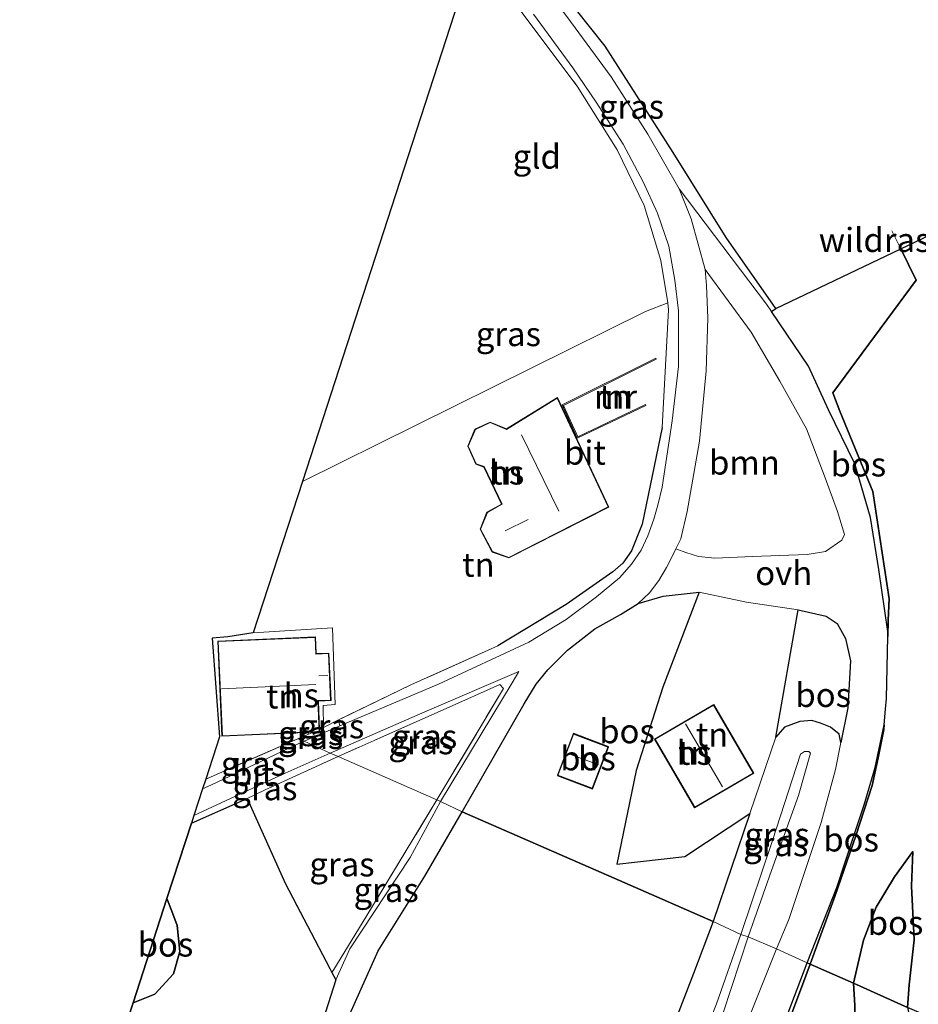
# Model space of a CAD drawing. Units: metres. Extents: x 192217 to 199317, y 493749 to 500001.
# Drawn here: x 195091 to 195184, y 496510 to 496613 of the extents above; entities that cross this region are included whole.
import ezdxf
from ezdxf.enums import TextEntityAlignment as Align

# ---------------------------------------------------------------- set-up
doc = ezdxf.new("R2010")
doc.units = ezdxf.units.M
doc.linetypes.add('IE-TERREINAFSCHEIDING', pattern=[10, 8, -2])
for name, color, linetype, lineweight in [('B-ME-GR-BOOM-GV-B6', 93, 'Continuous', 18), ('B-ME-GW-KRUINLIJN-L-B1', 93, 'Continuous', 18), ('B-ME-GW-TEENLIJN-L-B1', 93, 'Continuous', 18), ('B-ME-IE-GRASLAND-GV-B6', 93, 'Continuous', 18), ('B-ME-IE-GRONDWERKLIJN-GROND_INGERICHT-GV-B6', 253, 'Continuous', 18), ('B-ME-IE-HULPGEOMETRIE-L-B1', 53, 'Continuous', 18), ('B-ME-IE-TERREINAFSCHEIDING-DOORGANG-L-B1', 8, 'IE-TERREINAFSCHEIDING-KUNSTMATIG-OPEN', 18), ('B-ME-IE-TERREINAFSCHEIDING-RASTERHEKWERK-L-B1', 8, 'IE-TERREINAFSCHEIDING', 18), ('B-ME-KG-KADASTRAAL-DAKRAND-L-B1', 13, 'Continuous', 18), ('B-ME-KG-KADASTRAAL-NOKLIJN-L-B1', 13, 'Continuous', 18), ('B-ME-MW-MUUR-GV-B6', 8, 'IE-TERREINAFSCHEIDING-KUNSTMATIG', 18), ('B-ME-OG-BEBOUWING-GV-B6', 173, 'Continuous', 18), ('B-ME-VH-VERH_SOORT-BITUMEN-GV-B6', 8, 'IE-TERREINAFSCHEIDING-NATUURLIJK-HOUTWAL', 18), ('B-ME-VH-VERH_SOORT-ONVERHARD-GV-B6', 8, 'Continuous', 18)]:
    doc.layers.add(name, color=color, linetype=linetype, lineweight=lineweight)
for name, color, linetype in [('B-ME-GR-BOS-GV-B6', 10, 'Continuous'), ('B-ME-IE-TERREINAFSCHEIDING-HAAG-L-B1', 10, 'Continuous'), ('B-ME-KG-KADASTRAAL-OPNAMEDTMGRENS-L-B1', 10, 'Continuous')]:
    doc.layers.add(name, color=color, linetype=linetype)
doc.styles.add('NLCS-ISO', font='NLCS-ISO.TTF')
doc.linetypes.add('IE-TERREINAFSCHEIDING-KUNSTMATIG', pattern='A,4,[82,NLCS.SHX,S=0.75,R=90,X=0,Y=0],4,-2', length=10)
doc.linetypes.add('IE-TERREINAFSCHEIDING-KUNSTMATIG-OPEN', pattern='A,7,-1.5,[67,NLCS.SHX,S=0.75,R=0,X=0,Y=0],-1.5', length=10)
doc.linetypes.add('IE-TERREINAFSCHEIDING-NATUURLIJK-HOUTWAL', pattern='A,7,-1.5,[67,NLCS.SHX,S=0.75,R=45,X=0,Y=0],-1.5,7,-1.5,[70,NLCS.SHX,S=0.75,R=0,X=0,Y=0],-1.5', length=20)

msp = doc.modelspace()

# ---------------------------------------------------------------- linework, layer by layer
at = {"layer": 'B-ME-GR-BOOM-GV-B6'}
msp.add_polyline3d([(195162.366, 496586.664, 6.158), (195167.124, 496580.167, 5.988), (195170.125, 496575.083, 6.014), (195172.879, 496570.152, 6.016), (195174.816, 496565.043, 5.848), (195176.109, 496561.559, 5.754), (195176.843, 496559.152, 5.772), (195176.534, 496558.585, 5.772), (195174.842, 496557.404, 5.76), (195172.968, 496557.094, 5.698), (195167.283, 496556.883, 5.568), (195163.385, 496556.709, 5.566), (195161.688, 496556.892, 5.59), (195160.367, 496557.306, 5.59), (195159.435, 496557.662, 5.582), (195159.335, 496557.694, 5.549), (195159.84, 496558.726, 5.54), (195160.513, 496561.557, 5.58), (195161.791, 496568.867, 5.708), (195162.472, 496576.164, 5.858), (195162.629, 496581.622, 5.92), (195162.514, 496585.034, 5.98), (195162.366, 496586.664, 6.158)], dxfattribs=at)
at = {"layer": 'B-ME-GR-BOS-GV-B6'}
for points in [[(195173.2476, 496514.5514, 5.9617), (195175.865, 496521.679, 5.911), (195178.013, 496527.887, 5.87), (195179.703, 496533.121, 5.805), (195180.312, 496535.975, 5.769), (195180.912, 496538.911, 5.789), (195180.9565, 496539.4237, 5.7915), (195181.0964, 496541.0347, 5.7995), (195181.194, 496542.158, 5.805), (195181.3268, 496548.5715, 5.8121), (195181.362, 496550.273, 5.814), (195181.465, 496552.488, 5.988), (195179.775, 496563.644, 6.176), (195176.345, 496571.989, 6.126), (195175.628, 496573.884, 6.195), (195184.268, 496585.56, 5.911), (195182.6593, 496588.8155, 5.9625), (195189.344, 496592.014, 5.516)], [(195181.3268, 496548.5715, 5.8121), (195181.319, 496549.107, 5.621), (195180.382, 496555.527, 5.629), (195179.521, 496560.94, 5.743), (195177.901, 496566.511, 5.887), (195175.161, 496572.104, 5.991), (195173.096, 496576.649, 6.121), (195169.25, 496582.318, 6.176), (195169.713, 496582.621, 6.225), (195182.6593, 496588.8155, 5.9625), (195184.268, 496585.56, 5.911), (195175.628, 496573.884, 6.195), (195176.345, 496571.989, 6.126), (195179.775, 496563.644, 6.176), (195181.465, 496552.488, 5.988), (195181.362, 496550.273, 5.814), (195181.3268, 496548.5715, 5.8121)], [(195167.011, 496530.218, 5.793), (195163.202, 496518.99, 5.851), (195153.482, 496523.256, 5.65), (195137.145, 496530.381, 5.904), (195143.597, 496541.604, 5.626), (195144.833, 496543.614, 5.62), (195146.033, 496545.1, 5.566), (195148.063, 496547.169, 5.574), (195150.915, 496549.364, 5.59), (195153.584, 496550.863, 5.552), (195155.417, 496552.013, 5.552), (195158.011, 496552.75, 5.566), (195161.752, 496553.167, 5.574), (195157.956, 496543.333, 5.431), (195155.202, 496534.677, 5.531), (195153.21, 496524.938, 5.633), (195160.238, 496525.728, 5.609), (195167.011, 496530.218, 5.793)], [(195176.288, 496538.434, 5.587), (195175.38, 496539.165, 5.741), (195174.348, 496539.589, 5.731), (195173.432, 496539.862, 5.699), (195172.204, 496539.749, 5.697), (195170.597, 496539.149, 5.751), (195169.714, 496538.125, 5.777), (195172.022, 496551.343, 5.618), (195174.907, 496550.674, 5.684), (195176.07, 496549.94, 5.708), (195176.913, 496548.362, 5.708), (195177.457, 496546.058, 5.7), (195177.181, 496541.189, 5.628), (195176.448, 496537.568, 5.602), (195176.288, 496538.434, 5.587)], [(195172.953, 496514.681, 5.795), (195176.013, 496522.518, 5.689), (195177.857, 496528.08, 5.617), (195178.868, 496531.107, 5.597), (195180.018, 496534.976, 5.599), (195180.9565, 496539.4237, 5.7915), (195180.912, 496538.911, 5.789), (195180.312, 496535.975, 5.769), (195179.703, 496533.121, 5.805), (195178.013, 496527.887, 5.87), (195175.865, 496521.679, 5.911), (195173.2476, 496514.5514, 5.9617), (195172.953, 496514.681, 5.795)], [(195152.318, 496537.115, 5.459), (195148.687, 496538.502, 5.601), (195147.026, 496534.159, 5.775), (195150.658, 496532.77, 5.615), (195152.318, 496537.115, 5.459)], [(195106.508, 496521.36, 6.408), (195109.057, 496529.211, 6.05), (195114.827, 496531.772, 6.244), (195118.768, 496522.983, 6.536), (195123.397, 496514.125, 6.374), (195123.615, 496513.708, 6.366), (195124.025, 496512.923, 6.352), (195122.166, 496507.094, 6.47), (195119.721, 496501.592, 6.47), (195117.491, 496496.412, 6.562), (195114.629, 496491.269, 6.79), (195111.908, 496487.487, 6.804), (195108.302, 496483.694, 6.776), (195104.109, 496480.1, 6.834), (195096.104, 496476.239, 6.95), (195091.226, 496474.437, 7.038), (195101.346, 496505.455, 6.588), (195102.999, 496510.544, 6.928), (195105.245, 496511.451, 6.658), (195107.173, 496513.552, 6.582), (195107.852, 496515.875, 6.552), (195107.558, 496518.586, 6.536), (195107.001, 496520.059, 6.533), (195106.508, 496521.36, 6.408)], [(195121.815, 496501.166, 6.478), (195128.445, 496515.956, 6.16), (195133.259, 496523.682, 5.99), (195137.145, 496530.381, 5.904)], [(195137.145, 496530.381, 5.904), (195153.482, 496523.256, 5.65), (195163.202, 496518.99, 5.851), (195161.166, 496513.598, 5.893), (195158.046, 496505.539, 5.885)], [(195188.198, 496507.969, 5.691), (195183.354, 496510.074, 5.749), (195183.542, 496512.429, 5.625), (195184.046, 496517.102, 5.643), (195183.782, 496522.655, 5.839), (195183.928, 496526.269, 5.875), (195182.024, 496523.633, 5.857), (195180.118, 496520.485, 5.937), (195178.786, 496517.051, 6.019), (195177.745, 496512.572, 5.983), (195173.2476, 496514.5514, 5.9617)], [(195183.928, 496526.269, 5.875), (195183.782, 496522.655, 5.839), (195184.046, 496517.102, 5.643), (195183.542, 496512.429, 5.625), (195183.354, 496510.074, 5.749), (195177.745, 496512.572, 5.983), (195178.786, 496517.051, 6.019), (195180.118, 496520.485, 5.937), (195182.024, 496523.633, 5.857), (195183.928, 496526.269, 5.875)], [(195106.508, 496521.36, 6.408), (195107.001, 496520.059, 6.533), (195107.558, 496518.586, 6.536), (195107.852, 496515.875, 6.552), (195107.173, 496513.552, 6.582), (195105.245, 496511.451, 6.658), (195102.999, 496510.544, 6.928), (195106.508, 496521.36, 6.408)], [(195160.522, 496483.223, 6.039), (195166.698, 496499.68, 6.043), (195168.253, 496502.302, 5.941), (195172.953, 496514.681, 5.795), (195173.2476, 496514.5514, 5.9617), (195172.814, 496513.338, 5.97), (195165.108, 496492.735, 5.998), (195163.5895, 496488.6814, 6.039), (195160.522, 496483.223, 6.039)], [(195163.5895, 496488.6814, 6.039), (195165.108, 496492.735, 5.998), (195172.814, 496513.338, 5.97), (195173.2476, 496514.5514, 5.9617), (195177.745, 496512.572, 5.983), (195177.897, 496510.257, 6.201), (195177.975, 496505.699, 6.261), (195177.246, 496503.5, 6.257), (195174.45, 496499.725, 6.215), (195169.958, 496495.792, 6.131), (195166.529, 496492.234, 5.935), (195163.611, 496488.718, 5.925), (195163.5895, 496488.6814, 6.039)], [(195163.5895, 496488.6814, 6.039), (195163.611, 496488.718, 5.925), (195166.529, 496492.234, 5.935), (195169.958, 496495.792, 6.131), (195174.45, 496499.725, 6.215), (195177.246, 496503.5, 6.257), (195177.975, 496505.699, 6.261), (195177.897, 496510.257, 6.201), (195177.745, 496512.572, 5.983), (195183.354, 496510.074, 5.749), (195183.59, 496508.99, 5.749), (195184.162, 496505.592, 5.683), (195183.525, 496502.397, 5.663), (195182.066, 496498.725, 5.653), (195179.194, 496495.5, 5.507), (195176.574, 496493.899, 5.371), (195173.634, 496492.28, 5.277), (195169.476, 496489.679, 5.569), (195166.436, 496487.094, 5.771), (195163.428, 496484.521, 5.891), (195161.7502, 496483.7716, 5.9764), (195163.4512, 496488.3123, 6.0427), (195163.5895, 496488.6814, 6.039)]]:
    msp.add_polyline3d(points, dxfattribs=at)
at = {"layer": 'B-ME-GW-KRUINLIJN-L-B1'}
msp.add_line((195176.448, 496537.568, 5.602), (195176.288, 496538.434, 5.587), dxfattribs=at)
for points in [[(195166.067, 496517.641, 8.613), (195169.348, 496527.39, 8.351), (195172.259, 496536.367, 8.205), (195172.686, 496536.654, 8.213), (195173.123, 496536.655, 8.223), (195173.307, 496536.477, 8.073), (195172.037, 496532.066, 8.209), (195169.25, 496524.271, 8.431), (195166.812, 496517.386, 8.639)], [(195183.928, 496526.269, 5.875), (195182.024, 496523.633, 5.857), (195180.118, 496520.485, 5.937), (195178.786, 496517.051, 6.019), (195177.745, 496512.572, 5.983)], [(195166.067, 496517.641, 8.613), (195163.548, 496510.447, 8.585), (195160.53, 496502.81, 8.555), (195160.609, 496501.536, 8.561), (195161.181, 496501.603, 8.595), (195161.83, 496503.007, 8.627), (195164.235, 496509.509, 8.651), (195166.812, 496517.386, 8.639)], [(195160.522, 496483.223, 6.039), (195163.5895, 496488.6814, 6.039), (195163.611, 496488.718, 5.925), (195166.529, 496492.234, 5.935), (195169.958, 496495.792, 6.131), (195174.45, 496499.725, 6.215), (195177.246, 496503.5, 6.257), (195177.975, 496505.699, 6.261), (195177.897, 496510.257, 6.201), (195177.745, 496512.572, 5.983)]]:
    msp.add_polyline3d(points, dxfattribs=at)
at = {"layer": 'B-ME-GW-TEENLIJN-L-B1'}
for p, q in [((195106.508, 496521.36, 6.408), (195107.001, 496520.059, 6.533)), ((195102.999, 496510.544, 6.928), (195105.245, 496511.451, 6.658))]:
    msp.add_line(p, q, dxfattribs=at)
for points in [[(195176.288, 496538.434, 5.587), (195175.38, 496539.165, 5.741), (195174.348, 496539.589, 5.731), (195173.432, 496539.862, 5.699), (195172.204, 496539.749, 5.697), (195170.597, 496539.149, 5.751), (195169.714, 496538.125, 5.777), (195167.011, 496530.218, 5.793), (195163.202, 496518.99, 5.851)], [(195183.354, 496510.074, 5.749), (195183.542, 496512.429, 5.625), (195184.046, 496517.102, 5.643), (195183.782, 496522.655, 5.839), (195183.928, 496526.269, 5.875)], [(195107.001, 496520.059, 6.533), (195107.558, 496518.586, 6.536), (195107.852, 496515.875, 6.552), (195107.173, 496513.552, 6.582), (195105.245, 496511.451, 6.658)], [(195163.202, 496518.99, 5.851), (195161.166, 496513.598, 5.893), (195158.046, 496505.539, 5.885), (195157.18, 496502.287, 5.887), (195158.029, 496498.693, 5.935), (195159.566, 496497.443, 6.027), (195161.213, 496497.183, 6.059), (195162.34, 496497.582, 5.953)]]:
    msp.add_polyline3d(points, dxfattribs=at)
at = {"layer": 'B-ME-IE-GRASLAND-GV-B6'}
for points in [[(195139.727, 496623.712, 6.328), (195140.095, 496624.845, 6.373), (195151.987, 496609.854, 6.378), (195159.051, 496598.825, 6.378), (195164.548, 496589.99, 6.369), (195169.713, 496582.621, 6.225), (195169.25, 496582.318, 6.176), (195168.726, 496583.09, 6.183), (195159.66, 496595.053, 6.267), (195156.422, 496600.747, 6.317), (195152.622, 496606.697, 6.363), (195148.021, 496612.951, 6.355), (195141.079, 496622.014, 6.263), (195139.727, 496623.712, 6.328)], [(195144.557, 496613.181, 6.33), (195148.639, 496607.603, 6.348), (195151.057, 496604.043, 6.356), (195153.865, 496599.681, 6.294), (195155.936, 496595.775, 6.178), (195157.435, 496592.541, 6.172), (195158.596, 496589.11, 6.088), (195159.231, 496585.587, 5.992), (195159.587, 496582.386, 5.956), (195159.582, 496576.609, 5.806), (195158.937, 496570.966, 5.796), (195157.905, 496564.069, 5.686), (195157.448, 496562.202, 5.604), (195157.034, 496560.754, 5.592), (195156.405, 496559.034, 5.608), (195155.739, 496557.535, 5.622), (195154.729, 496556.075, 5.624), (195153.459, 496554.669, 5.626), (195151.09, 496552.712, 5.582), (195147.941, 496550.357, 5.606), (195144.068, 496547.99, 5.608), (195134.684, 496543.646, 5.722), (195124.458, 496539.295, 5.793), (195124.302, 496539.927, 5.924), (195131.822, 496543.546, 5.984), (195140.855, 496547.598, 5.828), (195147.94, 496551.91, 5.724), (195152.771, 496555.296, 5.682), (195153.833, 496556.196, 5.63), (195154.709, 496557.455, 5.68), (195155.832, 496560.256, 5.69), (195157.888, 496570.277, 5.818), (195158.548, 496582.486, 5.984), (195158.483, 496583.207, 5.968), (195157.781, 496587.629, 6.134), (195156.035, 496593.329, 6.304), (195153.216, 496599.107, 6.38), (195149.09, 496605.706, 6.388), (195142.704, 496614.181, 6.382)], [(195124.283, 496536.126, 5.826), (195123.464, 496536.45, 5.836), (195133.261, 496540.768, 5.712), (195143.041, 496544.95, 5.622), (195142.32, 496543.756, 5.672), (195134.905, 496531.438, 5.74), (195134.518, 496531.606, 5.829), (195141.436, 496543.191, 5.678), (195141.064, 496543.601, 5.694), (195135.473, 496541.117, 5.694), (195124.283, 496536.126, 5.826)], [(195124.283, 496536.126, 5.826), (195135.473, 496541.117, 5.694), (195141.064, 496543.601, 5.694), (195141.436, 496543.191, 5.678), (195134.518, 496531.606, 5.829), (195124.283, 496536.126, 5.826)], [(195124.458, 496539.295, 5.793), (195122.772, 496538.583, 5.788), (195122.761, 496539.13, 5.797), (195124.302, 496539.927, 5.924), (195124.458, 496539.295, 5.793)], [(195176.288, 496538.434, 5.587), (195176.448, 496537.568, 5.602), (195175.88, 496534.762, 5.582), (195174.394, 496529.259, 5.65), (195171.032, 496519.183, 5.706), (195169.771, 496516.138, 5.787), (195166.812, 496517.386, 8.639), (195169.25, 496524.271, 8.431), (195172.037, 496532.066, 8.209), (195173.307, 496536.477, 8.073), (195173.123, 496536.655, 8.223), (195172.686, 496536.654, 8.213), (195172.259, 496536.367, 8.205), (195169.348, 496527.39, 8.351), (195166.067, 496517.641, 8.613), (195163.202, 496518.99, 5.851), (195167.011, 496530.218, 5.793), (195169.714, 496538.125, 5.777), (195170.597, 496539.149, 5.751), (195172.204, 496539.749, 5.697), (195173.432, 496539.862, 5.699), (195174.348, 496539.589, 5.731), (195175.38, 496539.165, 5.741), (195176.288, 496538.434, 5.587)], [(195121.669, 496538.635, 5.844), (195122.366, 496538.665, 5.839), (195122.354, 496538.934, 5.84), (195122.761, 496539.13, 5.797), (195122.772, 496538.583, 5.788), (195122.179, 496538.345, 5.792), (195120.081, 496537.97, 5.861), (195121.31, 496538.484, 5.885), (195121.669, 496538.635, 5.844)], [(195120.744, 496537.703, 5.825), (195120.081, 496537.97, 5.861), (195122.179, 496538.345, 5.792), (195122.772, 496538.583, 5.788), (195121.928, 496538.219, 5.81), (195120.744, 496537.703, 5.825)], [(195110.54, 496533.781, 5.941), (195120.081, 496537.97, 5.861), (195120.744, 496537.703, 5.825), (195119.757, 496537.269, 5.855), (195111.051, 496533.15, 5.999), (195110.214, 496532.77, 5.909), (195110.54, 496533.781, 5.941)], [(195124.283, 496536.126, 5.826), (195116.703, 496532.655, 6.152), (195114.827, 496531.772, 6.244), (195109.057, 496529.211, 6.05), (195109.308, 496529.983, 6.046), (195118.761, 496534.391, 5.922), (195123.464, 496536.45, 5.836), (195124.283, 496536.126, 5.826)], [(195166.812, 496517.386, 8.639), (195166.067, 496517.641, 8.613), (195169.348, 496527.39, 8.351), (195172.259, 496536.367, 8.205), (195172.686, 496536.654, 8.213), (195173.123, 496536.655, 8.223), (195173.307, 496536.477, 8.073), (195172.037, 496532.066, 8.209), (195169.25, 496524.271, 8.431), (195166.812, 496517.386, 8.639)], [(195124.283, 496536.126, 5.826), (195134.518, 496531.606, 5.829), (195127.14, 496519.437, 6.105), (195123.817, 496513.998, 6.195), (195123.615, 496513.708, 6.366), (195123.397, 496514.125, 6.374), (195118.768, 496522.983, 6.536), (195114.827, 496531.772, 6.244), (195116.703, 496532.655, 6.152), (195124.283, 496536.126, 5.826)], [(195124.025, 496512.923, 6.352), (195123.615, 496513.708, 6.366), (195123.817, 496513.998, 6.195), (195127.14, 496519.437, 6.105), (195134.518, 496531.606, 5.829), (195134.905, 496531.438, 5.74), (195131.733, 496525.625, 5.892), (195125.501, 496516.148, 6.264), (195124.025, 496512.923, 6.352)], [(195166.812, 496517.386, 8.639), (195169.771, 496516.138, 5.787), (195162.34, 496497.582, 5.953), (195161.213, 496497.183, 6.059), (195159.566, 496497.443, 6.027), (195158.029, 496498.693, 5.935), (195157.18, 496502.287, 5.887), (195158.046, 496505.539, 5.885), (195161.166, 496513.598, 5.893), (195163.202, 496518.99, 5.851), (195166.067, 496517.641, 8.613), (195163.548, 496510.447, 8.585), (195160.53, 496502.81, 8.555), (195160.609, 496501.536, 8.561), (195161.181, 496501.603, 8.595), (195161.83, 496503.007, 8.627), (195164.235, 496509.509, 8.651), (195166.812, 496517.386, 8.639)], [(195166.812, 496517.386, 8.639), (195164.235, 496509.509, 8.651), (195161.83, 496503.007, 8.627), (195161.181, 496501.603, 8.595), (195160.609, 496501.536, 8.561), (195160.53, 496502.81, 8.555), (195163.548, 496510.447, 8.585), (195166.067, 496517.641, 8.613), (195166.812, 496517.386, 8.639)]]:
    msp.add_polyline3d(points, dxfattribs=at)
at = {"layer": 'B-ME-IE-GRONDWERKLIJN-GROND_INGERICHT-GV-B6'}
for points in [[(195215.752, 496621.17, 5.862), (195211.229, 496605.207, 5.709), (195205.735, 496601.744, 5.363), (195189.344, 496592.014, 5.516), (195182.6593, 496588.8155, 5.9625), (195169.713, 496582.621, 6.225), (195164.548, 496589.99, 6.369), (195159.051, 496598.825, 6.378), (195151.987, 496609.854, 6.378), (195140.095, 496624.845, 6.373)], [(195138.364, 496619.505, 6.328), (195142.704, 496614.181, 6.382), (195149.09, 496605.706, 6.388), (195153.216, 496599.107, 6.38), (195156.035, 496593.329, 6.304), (195157.781, 496587.629, 6.134), (195158.483, 496583.207, 5.968), (195156.178, 496582.305, 6.042), (195120.567, 496564.677, 6.562), (195129.807, 496593.146, 6.263), (195138.054, 496618.558, 6.205), (195138.364, 496619.505, 6.328)], [(195115.45, 496548.966, 6.004), (195120.567, 496564.677, 6.562), (195156.178, 496582.305, 6.042), (195158.483, 496583.207, 5.968), (195158.548, 496582.486, 5.984), (195157.888, 496570.277, 5.818), (195155.832, 496560.256, 5.69), (195154.709, 496557.455, 5.68), (195153.833, 496556.196, 5.63), (195152.771, 496555.296, 5.682), (195147.94, 496551.91, 5.724), (195140.855, 496547.598, 5.828), (195131.822, 496543.546, 5.984), (195124.302, 496539.927, 5.924), (195122.761, 496539.13, 5.797), (195122.715, 496541.426, 5.834), (195123.967, 496541.515, 5.89), (195123.691, 496549.494, 5.974), (195115.45, 496548.966, 6.004)], [(195157.238, 496577.472, 5.944), (195147.525, 496572.619, 5.944), (195149.097, 496569.182, 5.944), (195156.208, 496572.563, 5.944), (195156.165, 496572.653, 5.094), (195149.146, 496569.316, 5.944), (195147.657, 496572.572, 5.944), (195157.283, 496577.382, 5.634), (195157.238, 496577.472, 5.944)], [(195147.029, 496573.383, 5.884), (195141.753, 496570.14, 5.914), (195140.06, 496570.834, 5.916), (195138.474, 496570.098, 5.892), (195137.73, 496568.348, 5.858), (195138.575, 496566.46, 5.97), (195139.406, 496566.171, 5.922), (195141.219, 496562.328, 5.916), (195139.723, 496561.495, 6), (195139.001, 496559.736, 6.002), (195140.256, 496557.347, 6.02), (195141.985, 496556.74, 5.986), (195152.354, 496562.008, 5.812), (195147.029, 496573.383, 5.884)], [(195167.011, 496530.218, 5.793), (195160.238, 496525.728, 5.609), (195153.21, 496524.938, 5.633), (195155.202, 496534.677, 5.531), (195157.956, 496543.333, 5.431), (195161.752, 496553.167, 5.574), (195166.646, 496552.136, 5.52), (195172.022, 496551.343, 5.618), (195169.714, 496538.125, 5.777), (195167.011, 496530.218, 5.793)], [(195110.54, 496533.781, 5.941), (195111.956, 496538.144, 5.844), (195111.198, 496548.408, 5.87), (195112.812, 496548.527, 5.946), (195115.45, 496548.966, 6.004), (195123.691, 496549.494, 5.974), (195123.967, 496541.515, 5.89), (195122.715, 496541.426, 5.834), (195122.761, 496539.13, 5.797), (195122.354, 496538.934, 5.84), (195122.226, 496541.871, 5.845), (195123.537, 496541.928, 5.845), (195123.323, 496546.858, 5.839), (195122.001, 496546.801, 5.965), (195121.926, 496548.534, 6.005), (195111.789, 496548.098, 5.873), (195112.214, 496538.223, 5.905), (195121.669, 496538.635, 5.844), (195121.31, 496538.484, 5.885), (195120.081, 496537.97, 5.861), (195110.54, 496533.781, 5.941)], [(195157.101, 496537.926, 5.469), (195161.264, 496530.783, 5.563), (195167.423, 496534.373, 5.481), (195163.26, 496541.516, 5.477), (195157.101, 496537.926, 5.469)]]:
    msp.add_polyline3d(points, dxfattribs=at)
at = {"layer": 'B-ME-IE-HULPGEOMETRIE-L-B1'}
msp.add_polyline3d([(195115.45, 496548.966, 6.004), (195123.691, 496549.494, 5.974), (195123.967, 496541.515, 5.89), (195122.715, 496541.426, 5.834), (195122.761, 496539.13, 5.797), (195122.772, 496538.583, 5.788), (195122.179, 496538.345, 5.792), (195120.081, 496537.97, 5.861), (195120.744, 496537.703, 5.825), (195123.464, 496536.45, 5.836), (195124.283, 496536.126, 5.826), (195134.518, 496531.606, 5.829), (195134.905, 496531.438, 5.74), (195137.145, 496530.381, 5.904), (195153.482, 496523.256, 5.65), (195163.202, 496518.99, 5.851), (195166.067, 496517.641, 8.613), (195166.812, 496517.386, 8.639), (195169.771, 496516.138, 5.787), (195172.953, 496514.681, 5.795), (195173.2476, 496514.5514, 5.9617), (195177.745, 496512.572, 5.983), (195183.354, 496510.074, 5.749), (195188.198, 496507.969, 5.691)], dxfattribs=at)
at = {"layer": 'B-ME-IE-TERREINAFSCHEIDING-DOORGANG-L-B1'}
for p, q in [((195124.302, 496539.927, 5.924), (195122.761, 496539.13, 5.797)), ((195122.761, 496539.13, 5.797), (195122.354, 496538.934, 5.84))]:
    msp.add_line(p, q, dxfattribs=at)
at = {"layer": 'B-ME-IE-TERREINAFSCHEIDING-HAAG-L-B1'}
for points in [[(195169.713, 496582.621, 6.225), (195164.548, 496589.99, 6.369), (195159.051, 496598.825, 6.378), (195151.987, 496609.854, 6.378), (195140.095, 496624.845, 6.373)], [(195157.888, 496570.277, 5.818), (195155.832, 496560.256, 5.69), (195154.709, 496557.455, 5.68), (195153.833, 496556.196, 5.63)], [(195152.771, 496555.296, 5.682), (195147.94, 496551.91, 5.724), (195140.855, 496547.598, 5.828)]]:
    msp.add_polyline3d(points, dxfattribs=at)
at = {"layer": 'B-ME-IE-TERREINAFSCHEIDING-RASTERHEKWERK-L-B1'}
for p, q in [((195182.6593, 496588.8155, 5.9625), (195181.739, 496590.678, 5.992)), ((195121.31, 496538.484, 5.885), (195120.081, 496537.97, 5.861)), ((195121.31, 496538.484, 5.885), (195121.669, 496538.635, 5.844)), ((195120.081, 496537.97, 5.861), (195110.54, 496533.781, 5.941)), ((195123.615, 496513.708, 6.366), (195123.397, 496514.125, 6.374)), ((195123.615, 496513.708, 6.366), (195123.817, 496513.998, 6.195))]:
    msp.add_line(p, q, dxfattribs=at)
for points in [[(195138.364, 496619.505, 6.328), (195142.704, 496614.181, 6.382), (195149.09, 496605.706, 6.388), (195153.216, 496599.107, 6.38), (195156.035, 496593.329, 6.304), (195157.781, 496587.629, 6.134), (195158.483, 496583.207, 5.968), (195158.548, 496582.486, 5.984)], [(195211.229, 496605.207, 5.709), (195205.735, 496601.744, 5.363), (195189.344, 496592.014, 5.516), (195182.6593, 496588.8155, 5.9625), (195169.713, 496582.621, 6.225)], [(195165.108, 496492.735, 5.998), (195172.814, 496513.338, 5.97), (195173.2476, 496514.5514, 5.9617), (195175.865, 496521.679, 5.911), (195178.013, 496527.887, 5.87), (195179.703, 496533.121, 5.805), (195180.312, 496535.975, 5.769), (195180.912, 496538.911, 5.789), (195180.9565, 496539.4237, 5.7915), (195181.0964, 496541.0347, 5.7995), (195181.194, 496542.158, 5.805), (195181.3268, 496548.5715, 5.8121), (195181.362, 496550.273, 5.814), (195181.465, 496552.488, 5.988), (195179.775, 496563.644, 6.176), (195176.345, 496571.989, 6.126), (195175.628, 496573.884, 6.195), (195184.268, 496585.56, 5.911), (195182.6593, 496588.8155, 5.9625)], [(195140.855, 496547.598, 5.828), (195131.822, 496543.546, 5.984), (195124.302, 496539.927, 5.924)], [(195134.518, 496531.606, 5.829), (195141.436, 496543.191, 5.678), (195141.064, 496543.601, 5.694), (195135.473, 496541.117, 5.694), (195124.283, 496536.126, 5.826)], [(195109.057, 496529.211, 6.05), (195114.827, 496531.772, 6.244), (195116.703, 496532.655, 6.152), (195124.283, 496536.126, 5.826)], [(195123.397, 496514.125, 6.374), (195118.768, 496522.983, 6.536), (195114.827, 496531.772, 6.244)], [(195123.817, 496513.998, 6.195), (195127.14, 496519.437, 6.105), (195134.518, 496531.606, 5.829)]]:
    msp.add_polyline3d(points, dxfattribs=at)
at = {"layer": 'B-ME-KG-KADASTRAAL-DAKRAND-L-B1'}
for points in [[(195147.008, 496573.312, 8.722), (195146.843, 496573.21, 8.944), (195141.757, 496570.084, 8.944), (195140.062, 496570.779, 8.912), (195138.513, 496570.061, 8.93), (195137.785, 496568.348, 8.93), (195138.611, 496566.5, 8.93), (195139.442, 496566.211, 8.93), (195141.284, 496562.307, 8.418), (195139.763, 496561.46, 8.418), (195139.057, 496559.738, 8.34), (195140.291, 496557.387, 8.478), (195141.981, 496556.794, 8.644), (195143.411, 496557.521, 8.914), (195152.288, 496562.03, 8.722), (195147.008, 496573.312, 8.722)], [(195111.84, 496548.05, 8.081), (195112.263, 496538.277, 8.145), (195122.313, 496538.711, 8.045), (195122.174, 496541.919, 8.377), (195123.483, 496541.976, 8.377), (195123.276, 496546.806, 8.683), (195121.953, 496546.749, 8.683), (195121.879, 496548.482, 8.083), (195111.84, 496548.05, 8.081)], [(195163.242, 496541.447, 7.941), (195157.169, 496537.908, 7.941), (195161.282, 496530.851, 7.941), (195167.355, 496534.391, 7.941), (195163.242, 496541.447, 7.941)], [(195147.091, 496534.187, 6.491), (195150.629, 496532.834, 6.385), (195152.254, 496537.085, 6.491), (195148.715, 496538.438, 6.491), (195147.091, 496534.187, 6.491)]]:
    msp.add_polyline3d(points, dxfattribs=at)
at = {"layer": 'B-ME-KG-KADASTRAAL-NOKLIJN-L-B1'}
for p, q in [((195143.303, 496569.526, 14.324), (195147.166, 496561.598, 14.346)), ((195141.605, 496559.563, 11.398), (195144.003, 496560.711, 11.416)), ((195123.2, 496544.534, 9.831), (195122.285, 496544.509, 9.863)), ((195112.165, 496543.152, 11.101), (195121.946, 496543.593, 11.049)), ((195164.168, 496532.985, 11.665), (195160.315, 496539.497, 11.681)), ((195151.308, 496535.255, 6.659), (195148.141, 496536.425, 6.729))]:
    msp.add_line(p, q, dxfattribs=at)
at = {"layer": 'B-ME-KG-KADASTRAAL-OPNAMEDTMGRENS-L-B1'}
for points in [[(195138.054, 496618.558, 6.205), (195129.807, 496593.146, 6.263), (195120.567, 496564.677, 6.562), (195115.45, 496548.966, 6.004)], [(195115.45, 496548.966, 6.004), (195112.812, 496548.527, 5.946), (195111.198, 496548.408, 5.87), (195111.956, 496538.144, 5.844), (195110.54, 496533.781, 5.941), (195110.214, 496532.77, 5.909), (195109.308, 496529.983, 6.046), (195109.057, 496529.211, 6.05), (195106.508, 496521.36, 6.408), (195102.999, 496510.544, 6.928), (195101.346, 496505.455, 6.588)]]:
    msp.add_polyline3d(points, dxfattribs=at)
at = {"layer": 'B-ME-MW-MUUR-GV-B6'}
msp.add_polyline3d([(195157.238, 496577.472, 5.944), (195157.283, 496577.382, 5.634), (195147.657, 496572.572, 5.944), (195149.146, 496569.316, 5.944), (195156.165, 496572.653, 5.094), (195156.208, 496572.563, 5.944), (195149.097, 496569.182, 5.944), (195147.525, 496572.619, 5.944), (195157.238, 496577.472, 5.944)], dxfattribs=at)
at = {"layer": 'B-ME-OG-BEBOUWING-GV-B6'}
for points in [[(195147.029, 496573.383, 5.884), (195152.354, 496562.008, 5.812), (195141.985, 496556.74, 5.986), (195140.256, 496557.347, 6.02), (195139.001, 496559.736, 6.002), (195139.723, 496561.495, 6), (195141.219, 496562.328, 5.916), (195139.406, 496566.171, 5.922), (195138.575, 496566.46, 5.97), (195137.73, 496568.348, 5.858), (195138.474, 496570.098, 5.892), (195140.06, 496570.834, 5.916), (195141.753, 496570.14, 5.914), (195147.029, 496573.383, 5.884)], [(195121.669, 496538.635, 5.844), (195112.214, 496538.223, 5.905), (195111.789, 496548.098, 5.873), (195121.926, 496548.534, 6.005), (195122.001, 496546.801, 5.965), (195123.323, 496546.858, 5.839), (195123.537, 496541.928, 5.845), (195122.226, 496541.871, 5.845), (195122.354, 496538.934, 5.84), (195122.366, 496538.665, 5.839), (195121.669, 496538.635, 5.844)], [(195157.101, 496537.926, 5.469), (195163.26, 496541.516, 5.477), (195167.423, 496534.373, 5.481), (195161.264, 496530.783, 5.563), (195157.101, 496537.926, 5.469)], [(195152.318, 496537.115, 5.459), (195150.658, 496532.77, 5.615), (195147.026, 496534.159, 5.775), (195148.687, 496538.502, 5.601), (195152.318, 496537.115, 5.459)]]:
    msp.add_polyline3d(points, dxfattribs=at)
at = {"layer": 'B-ME-VH-VERH_SOORT-BITUMEN-GV-B6'}
for points in [[(195137.145, 496530.381, 5.904), (195134.905, 496531.438, 5.74), (195142.32, 496543.756, 5.672), (195143.041, 496544.95, 5.622), (195133.261, 496540.768, 5.712), (195123.464, 496536.45, 5.836), (195120.744, 496537.703, 5.825), (195121.928, 496538.219, 5.81), (195122.772, 496538.583, 5.788), (195124.458, 496539.295, 5.793), (195134.684, 496543.646, 5.722), (195144.068, 496547.99, 5.608), (195147.941, 496550.357, 5.606), (195151.09, 496552.712, 5.582), (195153.459, 496554.669, 5.626), (195154.729, 496556.075, 5.624), (195155.739, 496557.535, 5.622), (195156.405, 496559.034, 5.608), (195157.034, 496560.754, 5.592), (195157.448, 496562.202, 5.604), (195157.905, 496564.069, 5.686), (195158.937, 496570.966, 5.796), (195159.582, 496576.609, 5.806), (195159.587, 496582.386, 5.956), (195159.231, 496585.587, 5.992), (195158.596, 496589.11, 6.088), (195157.435, 496592.541, 6.172), (195155.936, 496595.775, 6.178), (195153.865, 496599.681, 6.294), (195151.057, 496604.043, 6.356), (195148.639, 496607.603, 6.348), (195144.557, 496613.181, 6.33)], [(195148.021, 496612.951, 6.355), (195152.622, 496606.697, 6.363), (195156.422, 496600.747, 6.317), (195159.66, 496595.053, 6.267), (195160.907, 496591.937, 6.236), (195161.634, 496589.327, 6.186), (195162.366, 496586.664, 6.158), (195162.514, 496585.034, 5.98), (195162.629, 496581.622, 5.92), (195162.472, 496576.164, 5.858), (195161.791, 496568.867, 5.708), (195160.513, 496561.557, 5.58), (195159.84, 496558.726, 5.54), (195159.335, 496557.694, 5.549), (195159.044, 496557.1, 5.554), (195158.357, 496555.737, 5.554), (195157.574, 496554.39, 5.554), (195156.583, 496553.101, 5.554), (195155.417, 496552.013, 5.552), (195153.584, 496550.863, 5.552), (195150.915, 496549.364, 5.59), (195148.063, 496547.169, 5.574), (195146.033, 496545.1, 5.566), (195144.833, 496543.614, 5.62), (195143.597, 496541.604, 5.626), (195137.145, 496530.381, 5.904)], [(195110.214, 496532.77, 5.909), (195111.051, 496533.15, 5.999), (195119.757, 496537.269, 5.855), (195120.744, 496537.703, 5.825), (195123.464, 496536.45, 5.836), (195118.761, 496534.391, 5.922), (195109.308, 496529.983, 6.046), (195110.214, 496532.77, 5.909)]]:
    msp.add_polyline3d(points, dxfattribs=at)
at = {"layer": 'B-ME-VH-VERH_SOORT-ONVERHARD-GV-B6'}
for points in [[(195159.66, 496595.053, 6.267), (195168.726, 496583.09, 6.183), (195169.25, 496582.318, 6.176), (195173.096, 496576.649, 6.121), (195175.161, 496572.104, 5.991), (195177.901, 496566.511, 5.887), (195179.521, 496560.94, 5.743), (195180.382, 496555.527, 5.629), (195181.319, 496549.107, 5.621), (195181.3268, 496548.5715, 5.8121), (195181.194, 496542.158, 5.805), (195181.0964, 496541.0347, 5.7995), (195180.9565, 496539.4237, 5.7915), (195180.018, 496534.976, 5.599), (195178.868, 496531.107, 5.597), (195177.857, 496528.08, 5.617), (195176.013, 496522.518, 5.689), (195172.953, 496514.681, 5.795), (195169.771, 496516.138, 5.787), (195171.032, 496519.183, 5.706), (195174.394, 496529.259, 5.65), (195175.88, 496534.762, 5.582), (195176.448, 496537.568, 5.602), (195177.181, 496541.189, 5.628), (195177.457, 496546.058, 5.7), (195176.913, 496548.362, 5.708), (195176.07, 496549.94, 5.708), (195174.907, 496550.674, 5.684), (195172.022, 496551.343, 5.618), (195166.646, 496552.136, 5.52), (195161.752, 496553.167, 5.574), (195158.011, 496552.75, 5.566), (195155.417, 496552.013, 5.552), (195156.583, 496553.101, 5.554), (195157.574, 496554.39, 5.554), (195158.357, 496555.737, 5.554), (195159.044, 496557.1, 5.554), (195159.335, 496557.694, 5.549), (195159.435, 496557.662, 5.582), (195160.367, 496557.306, 5.59), (195161.688, 496556.892, 5.59), (195163.385, 496556.709, 5.566), (195167.283, 496556.883, 5.568), (195172.968, 496557.094, 5.698), (195174.842, 496557.404, 5.76), (195176.534, 496558.585, 5.772), (195176.843, 496559.152, 5.772), (195176.109, 496561.559, 5.754), (195174.816, 496565.043, 5.848), (195172.879, 496570.152, 6.016), (195170.125, 496575.083, 6.014), (195167.124, 496580.167, 5.988), (195162.366, 496586.664, 6.158), (195161.634, 496589.327, 6.186), (195160.907, 496591.937, 6.236), (195159.66, 496595.053, 6.267)], [(195134.905, 496531.438, 5.74), (195137.145, 496530.381, 5.904), (195133.259, 496523.682, 5.99), (195128.445, 496515.956, 6.16), (195121.815, 496501.166, 6.478)], [(195122.166, 496507.094, 6.47), (195124.025, 496512.923, 6.352), (195125.501, 496516.148, 6.264), (195131.733, 496525.625, 5.892), (195134.905, 496531.438, 5.74)], [(195162.34, 496497.582, 5.953), (195169.771, 496516.138, 5.787), (195172.953, 496514.681, 5.795), (195168.253, 496502.302, 5.941)]]:
    msp.add_polyline3d(points, dxfattribs=at)

# ---------------------------------------------------------------- texts
at = {"layer": 'B-ME-GR-BOOM-GV-B6', "ltscale": 0.2, "style": 'NLCS-ISO'}
msp.add_text('bmn', height=2.5, dxfattribs=at).set_placement((195166.4445, 496566.6384), align=Align.MIDDLE_CENTER)
at = {"layer": 'B-ME-GR-BOS-GV-B6', "ltscale": 0.2, "style": 'NLCS-ISO'}
for p in [(195178.2646, 496566.4455), (195174.6166, 496542.5094), (195154.259, 496538.7435), (195150.2014, 496535.9322), (195177.5132, 496527.507), (195182.1253, 496518.8539), (195106.3555, 496516.5984)]:
    msp.add_text('bos', height=2.5, dxfattribs=at).set_placement(p, align=Align.MIDDLE_CENTER)
at = {"layer": 'B-ME-IE-GRASLAND-GV-B6', "ltscale": 0.2, "style": 'NLCS-ISO'}
for p in [(195154.72, 496603.5815), (195141.9445, 496579.9745), (195123.6095, 496539.255), (195121.4265, 496538.55), (195121.4265, 496538.143), (195133.2525, 496538.194), (195132.8595, 496537.6035), (195115.479, 496535.37), (195116.67, 496532.8305), (195169.825, 496528), (195169.687, 496527.0205), (195124.6725, 496524.917), (195129.26, 496522.2645)]:
    msp.add_text('gras', height=2.5, dxfattribs=at).set_placement(p, align=Align.MIDDLE_CENTER)
at = {"layer": 'B-ME-IE-GRONDWERKLIJN-GROND_INGERICHT-GV-B6', "ltscale": 0.2, "style": 'NLCS-ISO'}
for s, p in [('gld', (195144.8869, 496598.4046)), ('tn', (195153.0619, 496573.4701)), ('tn', (195141.7567, 496565.6051)), ('tn', (195138.8296, 496556.0333)), ('tn', (195118.479, 496542.3575)), ('tn', (195163.0762, 496538.3883)), ('tn', (195161.2298, 496536.5048))]:
    msp.add_text(s, height=2.5, dxfattribs=at).set_placement(p, align=Align.MIDDLE_CENTER)
at = {"layer": 'B-ME-IE-TERREINAFSCHEIDING-RASTERHEKWERK-L-B1', "ltscale": 0.2, "style": 'NLCS-ISO'}
msp.add_text('wildraster', height=2.5, dxfattribs=at).set_placement((195182.1991, 496589.7467), align=Align.MIDDLE_CENTER)
at = {"layer": 'B-ME-MW-MUUR-GV-B6', "ltscale": 0.2, "style": 'NLCS-ISO'}
msp.add_text('mr', height=2.5, dxfattribs=at).set_placement((195153.0619, 496573.4701), align=Align.MIDDLE_CENTER)
at = {"layer": 'B-ME-OG-BEBOUWING-GV-B6', "ltscale": 0.2, "style": 'NLCS-ISO'}
for s, p in [('hs', (195141.7567, 496565.6051)), ('hs', (195120.4613, 496542.4711)), ('h', (195150.2014, 496535.9322)), ('hs', (195161.2298, 496536.5048))]:
    msp.add_text(s, height=2.5, dxfattribs=at).set_placement(p, align=Align.MIDDLE_CENTER)
at = {"layer": 'B-ME-VH-VERH_SOORT-BITUMEN-GV-B6', "ltscale": 0.2, "style": 'NLCS-ISO'}
for p in [(195149.8914, 496567.6709), (195115.4391, 496534.3107)]:
    msp.add_text('bit', height=2.5, dxfattribs=at).set_placement(p, align=Align.MIDDLE_CENTER)
at = {"layer": 'B-ME-VH-VERH_SOORT-ONVERHARD-GV-B6', "ltscale": 0.2, "style": 'NLCS-ISO'}
msp.add_text('ovh', height=2.5, dxfattribs=at).set_placement((195170.5189, 496555.1622), align=Align.MIDDLE_CENTER)

doc.saveas('drawing.dxf')
